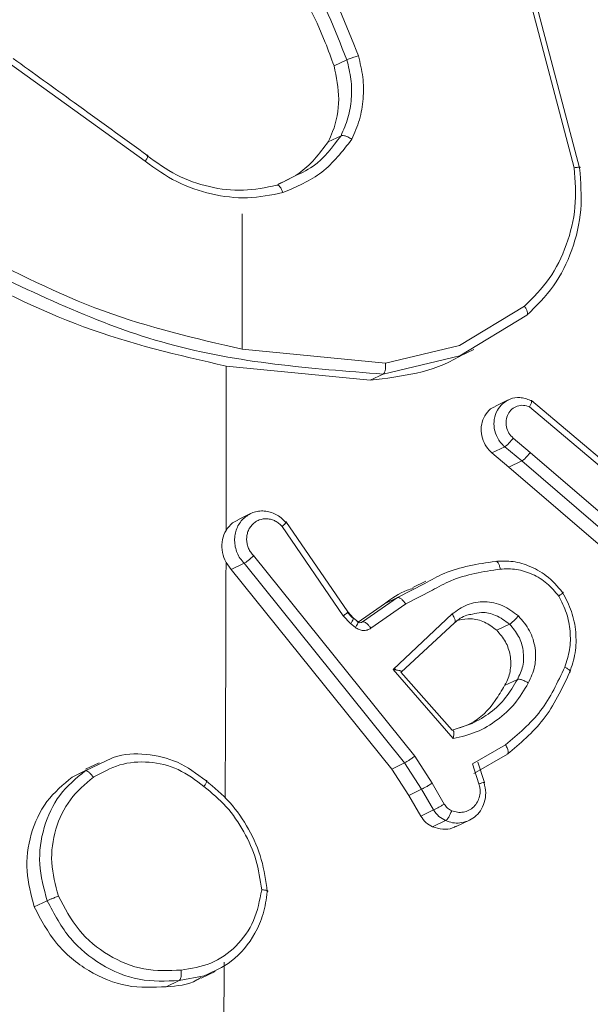
# Model space of a CAD drawing. Units: millimetres. Extents: x 871 to 2336, y 2156 to 3062.
# Drawn here: x 1719 to 1721, y 2199 to 2201 of the extents above; entities that cross this region are included whole.
import ezdxf

# ---------------------------------------------------------------- set-up
doc = ezdxf.new("R2010")
doc.units = ezdxf.units.MM
doc.header["$LTSCALE"] = 130
doc.layers.add('VP-EQ', color=7, linetype='Continuous', true_color=0x8a3492)

# ---------------------------------------------------------------- blocks, each defined once
blk = doc.blocks.new('wd1424')
at = {"layer": 'VP-EQ', "color": 0, "linetype": 'Continuous', "lineweight": 18}
for p, q in [((1720.6339, 2200.5297), (1720.5405, 2200.8832)), ((1720.6453, 2200.5294), (1720.5513, 2200.8851)), ((1720.1211, 2200.747), (1720.1484, 2200.76)), ((1719.718, 2200.5436), (1719.4307, 2200.7508)), ((1720.1086, 2200.5851), (1720.136, 2200.5982)), ((1720.0321, 2200.51), (1719.9987, 2200.4924)), ((1719.9251, 2200.4318), (1719.9253, 2200.1426)), ((1720.3888, 2200.1503), (1720.5273, 2200.2342)), ((1720.3894, 2200.1284), (1720.5326, 2200.2152)), ((1720.231, 2200.1126), (1720.3888, 2200.1503)), ((1719.9253, 2200.1428), (1720.231, 2200.1126)), ((1720.2259, 2200.0897), (1720.3894, 2200.1284)), ((1720.4195, 2200.1418), (1720.3898, 2200.1277)), ((1719.8911, 2200.1065), (1720.1985, 2200.0766)), ((1720.1985, 2200.0766), (1720.2259, 2200.0897)), ((1720.4656, 2200.0215), (1720.4931, 2200.0346)), ((1720.7513, 2199.8401), (1720.5385, 2200.0198)), ((1720.5424, 2200.0334), (1720.7579, 2199.8517)), ((1720.4581, 2199.9216), (1720.4855, 2199.9346)), ((1720.4855, 2199.9346), (1720.5219, 2199.9043)), ((1720.54, 2199.9225), (1720.5036, 2199.953)), ((1720.4581, 2199.9216), (1720.4945, 2199.8912)), ((1720.54, 2199.9225), (1720.8204, 2199.6814)), ((1720.5219, 2199.9043), (1720.4945, 2199.8912)), ((1720.5219, 2199.9043), (1720.8012, 2199.6641)), ((1720.4945, 2199.8912), (1720.7738, 2199.651)), ((1719.9156, 2199.779), (1719.9431, 2199.7921)), ((1720.0184, 2199.7749), (1720.1504, 2199.5822)), ((1720.1408, 2199.574), (1720.0102, 2199.7648)), ((1719.9016, 2199.673), (1719.8905, 2199.688)), ((1719.929, 2199.6861), (1719.9016, 2199.673)), ((1719.929, 2199.6861), (1720.2717, 2199.2602)), ((1719.9492, 2199.7023), (1720.2933, 2199.2746)), ((1719.9016, 2199.673), (1720.2443, 2199.2471)), ((1720.315, 2199.6431), (1720.2562, 2199.6129)), ((1720.2896, 2199.6346), (1720.3171, 2199.6478)), ((1720.331, 2199.6285), (1720.274, 2199.5992)), ((1720.2289, 2199.5998), (1720.1725, 2199.5604)), ((1720.2562, 2199.6129), (1720.1819, 2199.561)), ((1720.274, 2199.5992), (1720.1998, 2199.5474)), ((1720.2289, 2199.5998), (1720.2562, 2199.6129)), ((1720.1602, 2199.5697), (1720.149, 2199.5819)), ((1720.1504, 2199.5822), (1720.162, 2199.5698)), ((1720.3729, 2199.5779), (1720.2474, 2199.4592)), ((1720.1564, 2199.5573), (1720.1408, 2199.574)), ((1720.1667, 2199.5492), (1720.1564, 2199.5573)), ((1720.1623, 2199.5691), (1720.1725, 2199.5609)), ((1720.1793, 2199.5597), (1720.1819, 2199.561)), ((1720.3779, 2199.5588), (1720.2641, 2199.4541)), ((1720.4684, 2199.5431), (1720.4958, 2199.5562)), ((1720.2474, 2199.4592), (1720.3756, 2199.3121)), ((1720.2502, 2199.4619), (1720.2533, 2199.4585)), ((1720.264, 2199.454), (1720.3729, 2199.3301)), ((1720.5124, 2199.4382), (1720.4851, 2199.4253)), ((1720.3729, 2199.33), (1720.4159, 2199.3442)), ((1720.4164, 2199.2583), (1720.4873, 2199.2985)), ((1719.6332, 2199.2636), (1719.5896, 2199.2432)), ((1720.2933, 2199.2746), (1720.3304, 2199.217)), ((1720.4911, 2199.2786), (1720.4193, 2199.2379)), ((1720.428, 2199.2615), (1720.4422, 2199.2187)), ((1719.5918, 2199.2447), (1719.5623, 2199.2301)), ((1719.5623, 2199.2301), (1719.5896, 2199.2432)), ((1719.5908, 2199.2468), (1719.6196, 2199.2606)), ((1720.2443, 2199.2471), (1720.2717, 2199.2602)), ((1720.2443, 2199.2471), (1720.2805, 2199.1909)), ((1720.2717, 2199.2602), (1720.3079, 2199.2039)), ((1720.4305, 2199.2156), (1720.4164, 2199.2583)), ((1720.2805, 2199.1909), (1720.3079, 2199.2039)), ((1720.3079, 2199.2039), (1720.3337, 2199.1598)), ((1720.3304, 2199.217), (1720.3564, 2199.1724)), ((1720.2805, 2199.1909), (1720.3063, 2199.1467)), ((1720.3063, 2199.1467), (1720.3337, 2199.1598)), ((1720.3316, 2199.124), (1720.3591, 2199.1371)), ((1720.4104, 2199.138), (1720.3821, 2199.1246)), ((1719.4811, 2198.9532), (1719.5086, 2198.9663)), ((1719.844, 2198.8059), (1719.7905, 2198.7958)), ((1719.8673, 2198.8155), (1719.8373, 2198.8012)), ((1719.763, 2198.7826), (1719.7905, 2198.7958))]:
    blk.add_line(p, q, dxfattribs=at)
for centre, radius, start, end in [((1503.6212, 2200.1963), 216.2699, 359.883404, 359.976204), ((1516.1446, 2200.1748), 203.7465, 359.721588, 359.863109), ((1512.0889, 2200.193), 207.8022, 359.189687, 359.625551)]:
    blk.add_arc(centre, radius, start, end, dxfattribs=at)
for points, knots in [([(1719.9738, 2201.1348), (1720.0143, 2201.0778), (1720.0953, 2200.9639), (1720.1471, 2200.8338), (1720.173, 2200.7687)], [0, 0, 0, 0, 0.500074, 1, 1, 1, 1]), ([(1719.9526, 2201.1196), (1719.992, 2201.0643), (1720.0717, 2200.9524), (1720.1227, 2200.8246), (1720.1484, 2200.76)], [0, 0, 0, 0, 0.49461, 1, 1, 1, 1]), ([(1719.9253, 2201.1065), (1719.9917, 2201.0069), (1720.0682, 2200.8923), (1720.115, 2200.7638), (1720.1211, 2200.747)], [0, 0, 0, 0, 0.869274, 1, 1, 1, 1]), ([(1719.436, 2200.7629), (1719.4794, 2200.7316), (1719.5755, 2200.6625), (1719.6713, 2200.5933), (1719.7238, 2200.5554)], [0, 0, 0, 0, 0.452461, 1, 1, 1, 1]), ([(1720.136, 2200.5982), (1720.1414, 2200.6106), (1720.1522, 2200.6355), (1720.1589, 2200.6766), (1720.1587, 2200.7188), (1720.1518, 2200.7463), (1720.1484, 2200.76)], [0, 0, 0, 0, 0.250112, 0.499788, 0.749918, 1, 1, 1, 1]), ([(1720.1484, 2200.76), (1720.1492, 2200.7604), (1720.151, 2200.7612), (1720.1551, 2200.7628), (1720.1596, 2200.7643), (1720.1637, 2200.7658), (1720.1684, 2200.7674), (1720.1714, 2200.7683), (1720.173, 2200.7687)], [0, 0, 0, 0, 0.181422, 0.408251, 0.538669, 0.681078, 0.835417, 1, 1, 1, 1]), ([(1720.1591, 2200.5906), (1720.1651, 2200.6043), (1720.1771, 2200.6316), (1720.1843, 2200.6769), (1720.1843, 2200.7233), (1720.1768, 2200.7536), (1720.173, 2200.7687)], [0, 0, 0, 0, 0.2501212, 0.4998117, 0.7503445, 1, 1, 1, 1]), ([(1720.1211, 2200.747), (1720.126, 2200.7233), (1720.1358, 2200.6761), (1720.1248, 2200.6204), (1720.1119, 2200.5924), (1720.1086, 2200.5851)], [0, 0, 0, 0, 0.426199, 0.852235, 1, 1, 1, 1]), ([(1720.1086, 2200.5851), (1720.0896, 2200.5598), (1720.0604, 2200.5209), (1720.017, 2200.5017), (1720.0018, 2200.495)], [0, 0, 0, 0, 0.6504082, 1, 1, 1, 1]), ([(1720.1591, 2200.5906), (1720.1393, 2200.565), (1720.0997, 2200.5139), (1720.0411, 2200.4891), (1720.0117, 2200.4767)], [0, 0, 0, 0, 0.500146, 1, 1, 1, 1]), ([(1720.136, 2200.5982), (1720.1179, 2200.5739), (1720.0897, 2200.5357), (1720.0474, 2200.5168), (1720.0321, 2200.51)], [0, 0, 0, 0, 0.637335, 1, 1, 1, 1]), ([(1720.1591, 2200.5906), (1720.1576, 2200.5915), (1720.1547, 2200.5932), (1720.1504, 2200.5955), (1720.1465, 2200.597), (1720.1423, 2200.5983), (1720.1385, 2200.5989), (1720.1367, 2200.5984), (1720.136, 2200.5982)], [0, 0, 0, 0, 0.166792, 0.322608, 0.465173, 0.596431, 0.822124, 1, 1, 1, 1]), ([(1719.7217, 2200.556), (1719.7223, 2200.5562), (1719.7236, 2200.5567), (1719.7239, 2200.5552), (1719.7232, 2200.553), (1719.7221, 2200.5505), (1719.7204, 2200.5474), (1719.7188, 2200.5449), (1719.718, 2200.5436)], [0, 0, 0, 0, 0.1949032, 0.4261287, 0.5550853, 0.6944433, 0.8429661, 1, 1, 1, 1]), ([(1720.0117, 2200.4767), (1719.9867, 2200.4717), (1719.9367, 2200.4617), (1719.859, 2200.4714), (1719.7837, 2200.4967), (1719.7399, 2200.528), (1719.718, 2200.5436)], [0, 0, 0, 0, 0.2499535, 0.5000027, 0.7501654, 1, 1, 1, 1]), ([(1719.9987, 2200.4924), (1719.9752, 2200.4876), (1719.928, 2200.4781), (1719.8545, 2200.4869), (1719.7835, 2200.5112), (1719.7423, 2200.5411), (1719.7217, 2200.556)], [0, 0, 0, 0, 0.249983, 0.500003, 0.749999, 1, 1, 1, 1]), ([(1720.5273, 2200.2342), (1720.5461, 2200.2529), (1720.5837, 2200.2905), (1720.6195, 2200.3643), (1720.6396, 2200.4453), (1720.6358, 2200.5016), (1720.6339, 2200.5297)], [0, 0, 0, 0, 0.249917, 0.499877, 0.750075, 1, 1, 1, 1]), ([(1720.5326, 2200.2152), (1720.5528, 2200.2351), (1720.5931, 2200.2748), (1720.6315, 2200.3532), (1720.6522, 2200.4397), (1720.6476, 2200.4995), (1720.6453, 2200.5294)], [0, 0, 0, 0, 0.250062, 0.49997, 0.750197, 1, 1, 1, 1]), ([(1720.6453, 2200.5294), (1720.6458, 2200.5298), (1720.647, 2200.5306), (1720.646, 2200.5308), (1720.6439, 2200.531), (1720.6414, 2200.5308), (1720.6381, 2200.5304), (1720.6353, 2200.53), (1720.6339, 2200.5297)], [0, 0, 0, 0, 0.202096, 0.435301, 0.564356, 0.701501, 0.846641, 1, 1, 1, 1]), ([(1719.9987, 2200.4924), (1719.9998, 2200.4926), (1720.0018, 2200.4929), (1720.0054, 2200.4896), (1720.009, 2200.484), (1720.0108, 2200.4791), (1720.0117, 2200.4767)], [0, 0, 0, 0, 0.250295, 0.5001151, 0.749024, 1, 1, 1, 1]), ([(1719.3459, 2200.3553), (1719.4391, 2200.3075), (1719.6254, 2200.212), (1719.8253, 2200.1658), (1719.9253, 2200.1426)], [0, 0, 0, 0, 0.4999696, 1, 1, 1, 1]), ([(1719.3311, 2200.3351), (1719.4747, 2200.2651), (1719.7619, 2200.1251), (1720.0712, 2200.1015), (1720.2259, 2200.0897)], [0, 0, 0, 0, 0.500022, 1, 1, 1, 1]), ([(1719.3038, 2200.322), (1719.3968, 2200.2741), (1719.5855, 2200.177), (1719.7883, 2200.1302), (1719.8911, 2200.1065)], [0, 0, 0, 0, 0.4930123, 1, 1, 1, 1]), ([(1720.5326, 2200.2152), (1720.5334, 2200.216), (1720.5349, 2200.2176), (1720.5339, 2200.2228), (1720.5313, 2200.2286), (1720.5286, 2200.2323), (1720.5273, 2200.2342)], [0, 0, 0, 0, 0.280154, 0.558256, 0.778782, 1, 1, 1, 1]), ([(1720.1985, 2200.0766), (1720.2654, 2200.0846), (1720.3331, 2200.0927), (1720.3889, 2200.1274), (1720.3896, 2200.1278)], [0, 0, 0, 0, 0.98806, 1, 1, 1, 1]), ([(1720.2259, 2200.0897), (1720.2266, 2200.0902), (1720.2282, 2200.0914), (1720.2297, 2200.0953), (1720.2307, 2200.0995), (1720.2311, 2200.1035), (1720.2313, 2200.1079), (1720.2311, 2200.111), (1720.231, 2200.1126)], [0, 0, 0, 0, 0.20448, 0.439854, 0.56769, 0.703996, 0.850134, 1, 1, 1, 1]), ([(1720.5407, 2200.0333), (1720.5369, 2200.035), (1720.5296, 2200.0382), (1720.5147, 2200.0402), (1720.4969, 2200.0381), (1720.4859, 2200.0301), (1720.4807, 2200.0263)], [0, 0, 0, 0, 0.185555, 0.363592, 0.696065, 1, 1, 1, 1]), ([(1720.466, 2200.0207), (1720.4636, 2200.0199), (1720.4554, 2200.0168), (1720.4449, 2200.0051), (1720.4363, 2199.9878), (1720.4341, 2199.9677), (1720.4383, 2199.9478), (1720.4471, 2199.9319), (1720.4551, 2199.9245), (1720.4581, 2199.9216)], [0, 0, 0, 0, 0.066496, 0.232392, 0.39756, 0.563661, 0.729327, 0.894765, 1, 1, 1, 1]), ([(1720.4807, 2200.0263), (1720.4767, 2200.0219), (1720.4682, 2200.0126), (1720.4621, 2199.9938), (1720.4622, 2199.9733), (1720.4679, 2199.9564), (1720.4762, 2199.9433), (1720.4823, 2199.9376), (1720.4855, 2199.9346)], [0, 0, 0, 0, 0.177082, 0.380152, 0.564048, 0.761104, 0.875365, 1, 1, 1, 1]), ([(1720.5036, 2199.953), (1720.5002, 2199.9564), (1720.4936, 2199.9632), (1720.4883, 2199.9769), (1720.4877, 2199.9912), (1720.4918, 2200.0046), (1720.5003, 2200.0153), (1720.5119, 2200.0219), (1720.5254, 2200.024), (1720.5341, 2200.0212), (1720.5385, 2200.0198)], [0, 0, 0, 0, 0.125348, 0.24992, 0.374732, 0.500256, 0.625351, 0.749951, 0.875067, 1, 1, 1, 1]), ([(1720.5407, 2200.0333), (1720.5411, 2200.0335), (1720.542, 2200.0337), (1720.5428, 2200.0334), (1720.5431, 2200.0322), (1720.5429, 2200.0301), (1720.5416, 2200.026), (1720.5395, 2200.0218), (1720.5385, 2200.0198)], [0, 0, 0, 0, 0.132204, 0.262354, 0.391094, 0.516511, 0.761935, 1, 1, 1, 1]), ([(1720.4855, 2199.9346), (1720.4866, 2199.9353), (1720.4888, 2199.9366), (1720.4936, 2199.9412), (1720.4989, 2199.9469), (1720.502, 2199.951), (1720.5036, 2199.953)], [0, 0, 0, 0, 0.249834, 0.50097, 0.748794, 1, 1, 1, 1]), ([(1720.54, 2199.9225), (1720.5385, 2199.9205), (1720.5353, 2199.9164), (1720.53, 2199.9107), (1720.5251, 2199.9061), (1720.5229, 2199.9049), (1720.5219, 2199.9043)], [0, 0, 0, 0, 0.249674, 0.500504, 0.750621, 1, 1, 1, 1]), ([(1719.9273, 2199.7811), (1719.9338, 2199.7861), (1719.9436, 2199.7936), (1719.9597, 2199.7975), (1719.9723, 2199.7979), (1719.9849, 2199.7956), (1719.9971, 2199.7907), (1720.0085, 2199.7834), (1720.0146, 2199.7767), (1720.0177, 2199.7734)], [0, 0, 0, 0, 0.243893, 0.367916, 0.492605, 0.618227, 0.74444, 0.871589, 1, 1, 1, 1]), ([(1719.8906, 2199.7562), (1719.8948, 2199.7621), (1719.9015, 2199.7717), (1719.912, 2199.7764), (1719.916, 2199.7782)], [0, 0, 0, 0, 0.613045, 1, 1, 1, 1]), ([(1719.929, 2199.6861), (1719.9261, 2199.6895), (1719.9202, 2199.6962), (1719.914, 2199.7082), (1719.9099, 2199.721), (1719.9085, 2199.7344), (1719.9095, 2199.7476), (1719.913, 2199.7602), (1719.9189, 2199.7716), (1719.9245, 2199.7779), (1719.9273, 2199.7811)], [0, 0, 0, 0, 0.124827, 0.249631, 0.374478, 0.499749, 0.625121, 0.750201, 0.874463, 1, 1, 1, 1]), ([(1719.9492, 2199.7023), (1719.9471, 2199.7046), (1719.9429, 2199.7092), (1719.9384, 2199.7176), (1719.9355, 2199.7266), (1719.9342, 2199.7359), (1719.9348, 2199.7451), (1719.9371, 2199.754), (1719.9411, 2199.7621), (1719.9466, 2199.7691), (1719.9534, 2199.7747), (1719.9637, 2199.7801), (1719.9756, 2199.7818), (1719.9874, 2199.7798), (1719.9958, 2199.7764), (1720.0037, 2199.7715), (1720.008, 2199.767), (1720.0102, 2199.7648)], [0, 0, 0, 0, 0.062322, 0.124794, 0.187662, 0.250218, 0.31239, 0.374795, 0.437716, 0.500387, 0.562753, 0.625398, 0.749869, 0.812403, 0.875003, 0.937624, 1, 1, 1, 1]), ([(1720.0177, 2199.7734), (1720.0181, 2199.7735), (1720.0189, 2199.7738), (1720.0195, 2199.7737), (1720.0187, 2199.7724), (1720.0154, 2199.7692), (1720.0119, 2199.7662), (1720.0102, 2199.7648)], [0, 0, 0, 0, 0.128764, 0.256609, 0.507766, 0.755493, 1, 1, 1, 1]), ([(1719.8905, 2199.688), (1719.8874, 2199.6949), (1719.8814, 2199.7087), (1719.881, 2199.7315), (1719.8855, 2199.7472), (1719.8898, 2199.7548), (1719.8906, 2199.7562)], [0, 0, 0, 0, 0.3100433, 0.6196079, 0.9288282, 1, 1, 1, 1]), ([(1719.929, 2199.6861), (1719.93, 2199.6866), (1719.932, 2199.6876), (1719.936, 2199.6907), (1719.9398, 2199.6937), (1719.9429, 2199.6964), (1719.9462, 2199.6993), (1719.9482, 2199.7013), (1719.9492, 2199.7023)], [0, 0, 0, 0, 0.218872, 0.458495, 0.585248, 0.718393, 0.85577, 1, 1, 1, 1]), ([(1720.4657, 2199.6901), (1720.428, 2199.6845), (1720.3749, 2199.6765), (1720.3285, 2199.6506), (1720.315, 2199.6431)], [0, 0, 0, 0, 0.70905, 1, 1, 1, 1]), ([(1720.609, 2199.6238), (1720.598, 2199.6365), (1720.5772, 2199.6607), (1720.5377, 2199.6818), (1720.5002, 2199.6918), (1720.4767, 2199.6906), (1720.4657, 2199.6901)], [0, 0, 0, 0, 0.294124, 0.558849, 0.794213, 1, 1, 1, 1]), ([(1720.4657, 2199.6901), (1720.4666, 2199.6903), (1720.4686, 2199.6906), (1720.4716, 2199.6871), (1720.4742, 2199.6812), (1720.4753, 2199.6762), (1720.4758, 2199.6736)], [0, 0, 0, 0, 0.249903, 0.499821, 0.749186, 1, 1, 1, 1]), ([(1720.4758, 2199.6736), (1720.4395, 2199.6682), (1720.3885, 2199.6605), (1720.3439, 2199.6357), (1720.331, 2199.6285)], [0, 0, 0, 0, 0.710067, 1, 1, 1, 1]), ([(1720.6008, 2199.6162), (1720.5928, 2199.6256), (1720.5767, 2199.6445), (1720.5452, 2199.6637), (1720.5108, 2199.6748), (1720.4874, 2199.674), (1720.4758, 2199.6736)], [0, 0, 0, 0, 0.2499828, 0.5001024, 0.7499928, 1, 1, 1, 1]), ([(1720.2903, 2199.6324), (1720.2858, 2199.6312), (1720.2633, 2199.625), (1720.2442, 2199.611), (1720.2289, 2199.5998)], [0, 0, 0, 0, 0.1986203, 1, 1, 1, 1]), ([(1720.609, 2199.6238), (1720.6096, 2199.624), (1720.6109, 2199.6245), (1720.6102, 2199.6236), (1720.6085, 2199.6219), (1720.6065, 2199.6205), (1720.604, 2199.6184), (1720.6019, 2199.6169), (1720.6008, 2199.6162)], [0, 0, 0, 0, 0.227052, 0.468632, 0.596072, 0.726332, 0.862164, 1, 1, 1, 1]), ([(1720.624, 2199.4531), (1720.6286, 2199.4669), (1720.6378, 2199.4944), (1720.6384, 2199.5393), (1720.6299, 2199.5838), (1720.616, 2199.6105), (1720.609, 2199.6238)], [0, 0, 0, 0, 0.249769, 0.500012, 0.749776, 1, 1, 1, 1]), ([(1720.2562, 2199.6129), (1720.2572, 2199.613), (1720.2594, 2199.6133), (1720.2642, 2199.6105), (1720.2694, 2199.6057), (1720.2725, 2199.6014), (1720.274, 2199.5992)], [0, 0, 0, 0, 0.250107, 0.499752, 0.749409, 1, 1, 1, 1]), ([(1720.5148, 2199.5737), (1720.5039, 2199.5818), (1720.4822, 2199.5982), (1720.443, 2199.606), (1720.4042, 2199.6002), (1720.3833, 2199.5853), (1720.3729, 2199.5779)], [0, 0, 0, 0, 0.250501, 0.500253, 0.750255, 1, 1, 1, 1]), ([(1720.6136, 2199.4647), (1720.6176, 2199.4769), (1720.6257, 2199.5013), (1720.6261, 2199.541), (1720.619, 2199.5805), (1720.6069, 2199.6043), (1720.6008, 2199.6162)], [0, 0, 0, 0, 0.249556, 0.499671, 0.749826, 1, 1, 1, 1]), ([(1720.1503, 2199.5821), (1720.1503, 2199.5821), (1720.1509, 2199.5824), (1720.1493, 2199.5805), (1720.1458, 2199.5778), (1720.1425, 2199.5753), (1720.1408, 2199.574)], [0, 0, 0, 0, 0.04535, 0.416348, 0.707442, 1, 1, 1, 1]), ([(1720.3729, 2199.5779), (1720.3739, 2199.5765), (1720.3757, 2199.5738), (1720.3777, 2199.5698), (1720.379, 2199.5665), (1720.3798, 2199.5631), (1720.3797, 2199.5602), (1720.3785, 2199.5592), (1720.3779, 2199.5588)], [0, 0, 0, 0, 0.165476, 0.321035, 0.461693, 0.592322, 0.819264, 1, 1, 1, 1]), ([(1720.4165, 2199.5775), (1720.4124, 2199.577), (1720.3978, 2199.5752), (1720.3862, 2199.5657), (1720.3779, 2199.5588)], [0, 0, 0, 0, 0.280602, 1, 1, 1, 1]), ([(1720.4958, 2199.5562), (1720.4862, 2199.5632), (1720.4681, 2199.5764), (1720.4391, 2199.5829), (1720.423, 2199.579), (1720.4165, 2199.5775)], [0, 0, 0, 0, 0.403831, 0.761678, 1, 1, 1, 1]), ([(1720.162, 2199.5688), (1720.162, 2199.5682), (1720.162, 2199.5669), (1720.1599, 2199.5624), (1720.1576, 2199.559), (1720.1564, 2199.5573)], [0, 0, 0, 0, 0.323716, 0.663482, 1, 1, 1, 1]), ([(1720.1618, 2199.5696), (1720.162, 2199.5696), (1720.1623, 2199.5697), (1720.1621, 2199.5691), (1720.162, 2199.5688)], [0, 0, 0, 0, 0.420489, 1, 1, 1, 1]), ([(1720.1723, 2199.5607), (1720.1723, 2199.56), (1720.1723, 2199.5586), (1720.1701, 2199.5544), (1720.1678, 2199.5509), (1720.1667, 2199.5492)], [0, 0, 0, 0, 0.325692, 0.662997, 1, 1, 1, 1]), ([(1720.1819, 2199.561), (1720.1811, 2199.5605), (1720.1794, 2199.5595), (1720.1764, 2199.5592), (1720.1732, 2199.5597), (1720.1714, 2199.5609), (1720.1705, 2199.5616)], [0, 0, 0, 0, 0.237838, 0.483944, 0.737226, 1, 1, 1, 1]), ([(1720.1819, 2199.561), (1720.1831, 2199.5611), (1720.1855, 2199.5614), (1720.1908, 2199.558), (1720.1957, 2199.5531), (1720.1985, 2199.5493), (1720.1998, 2199.5474)], [0, 0, 0, 0, 0.28027, 0.559497, 0.780415, 1, 1, 1, 1]), ([(1720.4684, 2199.5431), (1720.46, 2199.5495), (1720.4432, 2199.5622), (1720.4141, 2199.5696), (1720.396, 2199.5664), (1720.3877, 2199.5649)], [0, 0, 0, 0, 0.351879, 0.70361, 1, 1, 1, 1]), ([(1720.4958, 2199.5562), (1720.4969, 2199.5568), (1720.4991, 2199.5581), (1720.5041, 2199.5625), (1720.5098, 2199.5679), (1720.5131, 2199.5717), (1720.5148, 2199.5737)], [0, 0, 0, 0, 0.249959, 0.501447, 0.749837, 1, 1, 1, 1]), ([(1720.5124, 2199.4382), (1720.5169, 2199.4475), (1720.5262, 2199.4666), (1720.5263, 2199.4996), (1720.5167, 2199.5316), (1720.5029, 2199.5479), (1720.4958, 2199.5562)], [0, 0, 0, 0, 0.2468157, 0.5077026, 0.7499579, 1, 1, 1, 1]), ([(1720.5357, 2199.4306), (1720.5411, 2199.4421), (1720.5518, 2199.465), (1720.5522, 2199.5049), (1720.5405, 2199.5436), (1720.5234, 2199.5636), (1720.5148, 2199.5737)], [0, 0, 0, 0, 0.249673, 0.499969, 0.749515, 1, 1, 1, 1]), ([(1720.1998, 2199.5474), (1720.1973, 2199.546), (1720.1922, 2199.5431), (1720.1833, 2199.5424), (1720.1744, 2199.544), (1720.1693, 2199.5474), (1720.1667, 2199.5492)], [0, 0, 0, 0, 0.249928, 0.499733, 0.749267, 1, 1, 1, 1]), ([(1720.4684, 2199.5431), (1720.4752, 2199.5353), (1720.4886, 2199.5197), (1720.4984, 2199.4896), (1720.499, 2199.4587), (1720.4922, 2199.4372), (1720.4862, 2199.4271), (1720.4851, 2199.4253)], [0, 0, 0, 0, 0.2370344, 0.4746236, 0.7117485, 0.949105, 1, 1, 1, 1]), ([(1720.2474, 2199.4592), (1720.2507, 2199.4588), (1720.256, 2199.4582), (1720.2611, 2199.4572), (1720.2637, 2199.4562), (1720.2649, 2199.4555), (1720.2651, 2199.4546), (1720.2644, 2199.4542), (1720.2641, 2199.4541)], [0, 0, 0, 0, 0.308503, 0.501628, 0.641526, 0.769956, 0.888976, 1, 1, 1, 1]), ([(1720.4873, 2199.2985), (1720.5141, 2199.3213), (1720.5677, 2199.3667), (1720.5983, 2199.432), (1720.6136, 2199.4647)], [0, 0, 0, 0, 0.49998, 1, 1, 1, 1]), ([(1720.4909, 2199.2785), (1720.5184, 2199.3016), (1720.575, 2199.3491), (1720.6074, 2199.4178), (1720.624, 2199.4531)], [0, 0, 0, 0, 0.485457, 1, 1, 1, 1]), ([(1720.624, 2199.4531), (1720.6246, 2199.4536), (1720.6258, 2199.4546), (1720.6242, 2199.4576), (1720.62, 2199.4611), (1720.6157, 2199.4635), (1720.6136, 2199.4647)], [0, 0, 0, 0, 0.249647, 0.49991, 0.749854, 1, 1, 1, 1]), ([(1720.3756, 2199.3121), (1720.3923, 2199.316), (1720.4257, 2199.3239), (1720.47, 2199.3506), (1720.5087, 2199.3854), (1720.5267, 2199.4155), (1720.5357, 2199.4306)], [0, 0, 0, 0, 0.249844, 0.499965, 0.749937, 1, 1, 1, 1]), ([(1720.4159, 2199.3442), (1720.4292, 2199.3514), (1720.4557, 2199.3659), (1720.4888, 2199.3982), (1720.5045, 2199.4249), (1720.5124, 2199.4382)], [0, 0, 0, 0, 0.333219, 0.666667, 1, 1, 1, 1]), ([(1720.5357, 2199.4306), (1720.5341, 2199.4316), (1720.531, 2199.4335), (1720.5264, 2199.4358), (1720.5223, 2199.4373), (1720.5182, 2199.4385), (1720.5146, 2199.4389), (1720.513, 2199.4384), (1720.5124, 2199.4382)], [0, 0, 0, 0, 0.179338, 0.34458, 0.493026, 0.625938, 0.844291, 1, 1, 1, 1]), ([(1720.3899, 2199.335), (1720.3975, 2199.3377), (1720.4277, 2199.3486), (1720.4601, 2199.3825), (1720.4788, 2199.4145), (1720.4851, 2199.4253)], [0, 0, 0, 0, 0.18162, 0.723183, 1, 1, 1, 1]), ([(1720.3756, 2199.3121), (1720.3759, 2199.3139), (1720.3765, 2199.3172), (1720.3768, 2199.322), (1720.3768, 2199.3256), (1720.3762, 2199.3283), (1720.3753, 2199.3297), (1720.3742, 2199.3305), (1720.3733, 2199.3302), (1720.3729, 2199.3301)], [0, 0, 0, 0, 0.1773089, 0.3203184, 0.5014543, 0.6367102, 0.7640901, 0.885353, 1, 1, 1, 1]), ([(1720.4909, 2199.2785), (1720.4915, 2199.279), (1720.4928, 2199.2801), (1720.493, 2199.2837), (1720.4924, 2199.2874), (1720.4913, 2199.2907), (1720.4896, 2199.2946), (1720.4881, 2199.2972), (1720.4873, 2199.2985)], [0, 0, 0, 0, 0.206484, 0.442597, 0.571373, 0.706204, 0.850137, 1, 1, 1, 1]), ([(1719.8434, 2199.2101), (1719.8256, 2199.2234), (1719.7901, 2199.2499), (1719.7264, 2199.2649), (1719.6623, 2199.2601), (1719.6257, 2199.2397), (1719.6073, 2199.2295)], [0, 0, 0, 0, 0.250224, 0.500097, 0.750052, 1, 1, 1, 1]), ([(1719.8474, 2199.2225), (1719.8278, 2199.2371), (1719.7889, 2199.2659), (1719.7199, 2199.281), (1719.6656, 2199.2802), (1719.6392, 2199.2667), (1719.6332, 2199.2636)], [0, 0, 0, 0, 0.306129, 0.605716, 0.909838, 1, 1, 1, 1]), ([(1720.2717, 2199.2602), (1720.2725, 2199.2606), (1720.2744, 2199.2615), (1720.2784, 2199.264), (1720.2824, 2199.2667), (1720.2859, 2199.2691), (1720.2897, 2199.2718), (1720.292, 2199.2736), (1720.2933, 2199.2746)], [0, 0, 0, 0, 0.197799, 0.429926, 0.559974, 0.697411, 0.844001, 1, 1, 1, 1]), ([(1719.5896, 2199.2432), (1719.5703, 2199.2271), (1719.5317, 2199.1948), (1719.4988, 2199.1236), (1719.4877, 2199.0442), (1719.5016, 2198.9923), (1719.5086, 2198.9663)], [0, 0, 0, 0, 0.250108, 0.499971, 0.7498, 1, 1, 1, 1]), ([(1719.5896, 2199.2432), (1719.5907, 2199.2434), (1719.5928, 2199.2436), (1719.5976, 2199.2409), (1719.6027, 2199.2359), (1719.6058, 2199.2316), (1719.6073, 2199.2295)], [0, 0, 0, 0, 0.249898, 0.499479, 0.750248, 1, 1, 1, 1]), ([(1719.5623, 2199.2301), (1719.5429, 2199.2139), (1719.504, 2199.1814), (1719.4711, 2199.1094), (1719.4604, 2199.0301), (1719.4743, 2198.9786), (1719.4811, 2198.9532)], [0, 0, 0, 0, 0.2518386, 0.5035566, 0.7554759, 1, 1, 1, 1]), ([(1719.6073, 2199.2295), (1719.5897, 2199.2147), (1719.5545, 2199.185), (1719.524, 2199.12), (1719.5137, 2199.0473), (1719.5263, 2198.9997), (1719.5326, 2198.9759)], [0, 0, 0, 0, 0.249926, 0.500081, 0.74985, 1, 1, 1, 1]), ([(1719.8434, 2199.2101), (1719.8442, 2199.2113), (1719.8457, 2199.2136), (1719.8475, 2199.2165), (1719.8487, 2199.2191), (1719.8495, 2199.2214), (1719.8494, 2199.2231), (1719.8481, 2199.2227), (1719.8474, 2199.2225)], [0, 0, 0, 0, 0.145243, 0.284205, 0.418567, 0.546015, 0.784152, 1, 1, 1, 1]), ([(1719.9786, 2198.9854), (1719.9754, 2199.0085), (1719.9689, 2199.0548), (1719.9405, 2199.1197), (1719.9006, 2199.1781), (1719.8651, 2199.2077), (1719.8474, 2199.2225)], [0, 0, 0, 0, 0.249889, 0.500139, 0.750014, 1, 1, 1, 1]), ([(1719.9666, 2198.9895), (1719.9634, 2199.011), (1719.957, 2199.0541), (1719.93, 2199.1143), (1719.893, 2199.1688), (1719.8599, 2199.1964), (1719.8434, 2199.2101)], [0, 0, 0, 0, 0.249809, 0.499828, 0.750161, 1, 1, 1, 1]), ([(1720.3079, 2199.2039), (1720.3089, 2199.2044), (1720.3109, 2199.2054), (1720.3153, 2199.2079), (1720.3196, 2199.2102), (1720.3231, 2199.2123), (1720.3268, 2199.2146), (1720.3292, 2199.2162), (1720.3304, 2199.217)], [0, 0, 0, 0, 0.2167966, 0.455193, 0.582072, 0.7153299, 0.8547125, 1, 1, 1, 1]), ([(1720.3722, 2199.1582), (1720.3763, 2199.1569), (1720.3845, 2199.1541), (1720.3974, 2199.1547), (1720.4094, 2199.1587), (1720.4198, 2199.1662), (1720.4275, 2199.1766), (1720.4322, 2199.1889), (1720.4333, 2199.2006), (1720.4322, 2199.2096), (1720.4309, 2199.2139), (1720.4305, 2199.2156)], [0, 0, 0, 0, 0.124873, 0.249641, 0.374616, 0.499539, 0.62561, 0.749812, 0.874907, 0.953487, 1, 1, 1, 1]), ([(1720.4061, 2199.1361), (1720.4112, 2199.1387), (1720.4219, 2199.144), (1720.4344, 2199.1579), (1720.4428, 2199.1757), (1720.4461, 2199.1967), (1720.4429, 2199.2108), (1720.4412, 2199.218)], [0, 0, 0, 0, 0.183465, 0.375237, 0.575715, 0.783688, 1, 1, 1, 1]), ([(1720.4412, 2199.218), (1720.4419, 2199.2183), (1720.4431, 2199.2189), (1720.4414, 2199.2187), (1720.4371, 2199.2175), (1720.4327, 2199.2162), (1720.4305, 2199.2156)], [0, 0, 0, 0, 0.250088, 0.499957, 0.749934, 1, 1, 1, 1]), ([(1720.3337, 2199.1598), (1720.335, 2199.1604), (1720.3376, 2199.1616), (1720.3441, 2199.1652), (1720.3507, 2199.1689), (1720.3545, 2199.1712), (1720.3564, 2199.1724)], [0, 0, 0, 0, 0.279946, 0.559853, 0.779722, 1, 1, 1, 1]), ([(1720.3337, 2199.1598), (1720.337, 2199.1549), (1720.3438, 2199.1451), (1720.354, 2199.1398), (1720.3591, 2199.1371)], [0, 0, 0, 0, 0.500776, 1, 1, 1, 1]), ([(1720.3564, 2199.1724), (1720.3585, 2199.1693), (1720.3627, 2199.1633), (1720.369, 2199.1599), (1720.3722, 2199.1582)], [0, 0, 0, 0, 0.50023, 1, 1, 1, 1]), ([(1720.3591, 2199.1371), (1720.3601, 2199.1378), (1720.3621, 2199.1391), (1720.3658, 2199.1444), (1720.3694, 2199.151), (1720.3712, 2199.1558), (1720.3722, 2199.1582)], [0, 0, 0, 0, 0.250209, 0.501137, 0.749831, 1, 1, 1, 1]), ([(1720.3063, 2199.1467), (1720.3097, 2199.1418), (1720.3164, 2199.1321), (1720.3266, 2199.1267), (1720.3316, 2199.124)], [0, 0, 0, 0, 0.505352, 1, 1, 1, 1]), ([(1720.3591, 2199.1371), (1720.364, 2199.1354), (1720.3741, 2199.1318), (1720.3904, 2199.1314), (1720.4007, 2199.1345), (1720.4061, 2199.1361)], [0, 0, 0, 0, 0.317216, 0.65056, 1, 1, 1, 1]), ([(1720.3316, 2199.124), (1720.3387, 2199.1218), (1720.3527, 2199.1175), (1720.3707, 2199.1189), (1720.3793, 2199.1239), (1720.3817, 2199.1253)], [0, 0, 0, 0, 0.417657, 0.835088, 1, 1, 1, 1]), ([(1719.9666, 2198.9895), (1719.9623, 2198.9669), (1719.9538, 2198.9218), (1719.914, 2198.8668), (1719.8595, 2198.8284), (1719.8161, 2198.8216), (1719.7945, 2198.8183)], [0, 0, 0, 0, 0.2504913, 0.5002448, 0.7500205, 1, 1, 1, 1]), ([(1719.9666, 2198.9895), (1719.968, 2198.9894), (1719.9707, 2198.9892), (1719.9741, 2198.9887), (1719.9767, 2198.9882), (1719.9791, 2198.9875), (1719.9804, 2198.9865), (1719.9792, 2198.9858), (1719.9786, 2198.9854)], [0, 0, 0, 0, 0.143723, 0.282576, 0.415232, 0.542909, 0.7817, 1, 1, 1, 1]), ([(1719.5086, 2198.9663), (1719.5096, 2198.9667), (1719.5116, 2198.9676), (1719.5163, 2198.9695), (1719.5208, 2198.9712), (1719.5246, 2198.9728), (1719.5287, 2198.9743), (1719.5313, 2198.9754), (1719.5326, 2198.9759)], [0, 0, 0, 0, 0.216538, 0.45499, 0.582499, 0.715862, 0.854638, 1, 1, 1, 1]), ([(1719.5326, 2198.9759), (1719.5459, 2198.9508), (1719.5723, 2198.9006), (1719.638, 2198.8468), (1719.7148, 2198.8151), (1719.7679, 2198.8172), (1719.7945, 2198.8183)], [0, 0, 0, 0, 0.250245, 0.500161, 0.750104, 1, 1, 1, 1]), ([(1719.9786, 2198.9854), (1719.9763, 2198.9694), (1719.9719, 2198.9383), (1719.9487, 2198.8856), (1719.9078, 2198.835), (1719.8641, 2198.815), (1719.844, 2198.8059)], [0, 0, 0, 0, 0.198153, 0.383659, 0.716321, 1, 1, 1, 1]), ([(1719.4811, 2198.9532), (1719.4954, 2198.926), (1719.5241, 2198.8715), (1719.5955, 2198.8133), (1719.6781, 2198.779), (1719.7349, 2198.7814), (1719.763, 2198.7826)], [0, 0, 0, 0, 0.251738, 0.503443, 0.7552, 1, 1, 1, 1]), ([(1719.5086, 2198.9663), (1719.5237, 2198.9379), (1719.5523, 2198.8839), (1719.6233, 2198.8265), (1719.7046, 2198.7922), (1719.7619, 2198.7946), (1719.7905, 2198.7958)], [0, 0, 0, 0, 0.262577, 0.499903, 0.750369, 1, 1, 1, 1]), ([(1719.8365, 2198.8025), (1719.8338, 2198.8007), (1719.8125, 2198.7863), (1719.786, 2198.7843), (1719.763, 2198.7826)], [0, 0, 0, 0, 0.128791, 1, 1, 1, 1]), ([(1719.7905, 2198.7958), (1719.7912, 2198.7963), (1719.7927, 2198.7976), (1719.7941, 2198.8016), (1719.7947, 2198.8058), (1719.795, 2198.8097), (1719.7949, 2198.8139), (1719.7946, 2198.8168), (1719.7945, 2198.8183)], [0, 0, 0, 0, 0.218696, 0.457849, 0.585052, 0.718804, 0.857428, 1, 1, 1, 1])]:
    blk.add_open_spline(points, degree=3, knots=knots, dxfattribs=at)
blk = doc.blocks.new('wd1424 2d')
at = {"layer": 'VP-EQ', "color": 0}
blk.add_blockref('wd1424', (0, 0), dxfattribs=at)

msp = doc.modelspace()

# ---------------------------------------------------------------- block references
at = {"layer": 'VP-EQ', "color": 0}
msp.add_blockref('wd1424 2d', (0, 0), dxfattribs=at)

doc.saveas('drawing.dxf')
